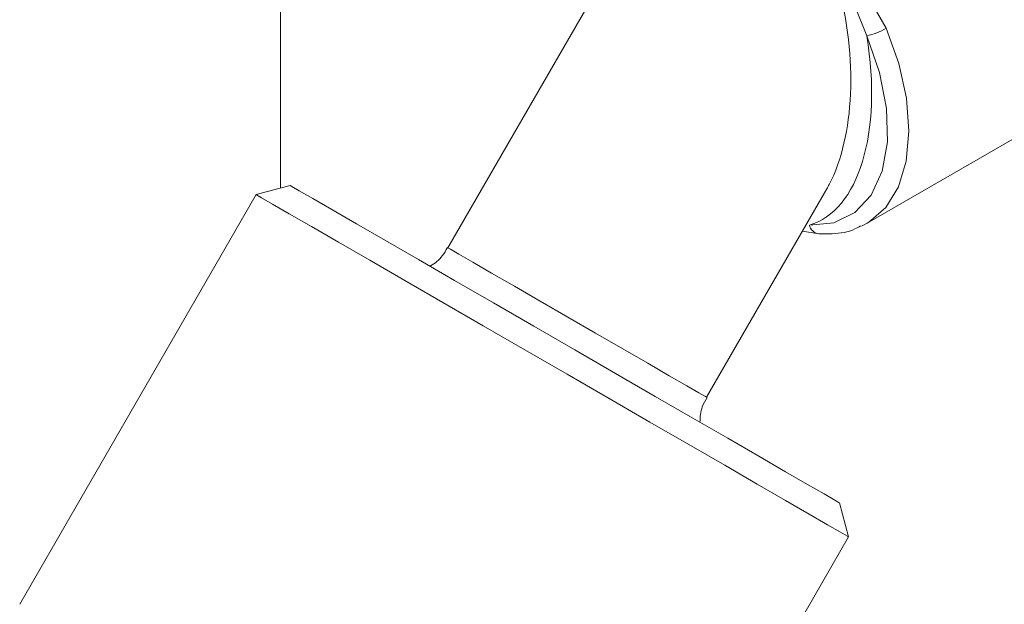
# Model space of a CAD drawing. Units: inches. Extents: x 0.2 to 10.8, y 0.2 to 8.2.
# Drawn here: x 7 to 7.1, y 3.2 to 3.3 of the extents above; entities that cross this region are included whole.
import ezdxf

# ---------------------------------------------------------------- set-up
doc = ezdxf.new("R2010")
doc.units = ezdxf.units.IN
doc.header["$MEASUREMENT"] = 0
doc.linetypes.add('SLD-Solid', pattern=[0])

msp = doc.modelspace()

# ---------------------------------------------------------------- linework, layer by layer
at = {"color": 7, "linetype": 'SLD-Solid', "lineweight": 18}
for p, q in [((6.987882310141665, 3.296814896283309), (6.987882310141665, 3.230314914428843)), ((7.035191215851289, 3.268303476233191), (7.00891830111282, 3.222797453176792)), ((7.061649998019105, 3.254359530824937), (7.063960841144969, 3.250359233645439)), ((7.061519949098277, 3.249409318921554), (7.060068303498191, 3.253070967672101)), ((7.061556738939324, 3.225885909084688), (7.093376544092719, 3.244255091600699)), ((6.989088077928801, 3.230637998929178), (6.984819248556795, 3.229494169562209)), ((7.041394253730909, 3.20404745313552), (7.056502348700618, 3.230215441151834)), ((6.984819248380305, 3.22949416944568), (6.955131748380305, 3.178073911246891)), ((7.061556738939324, 3.225885909084688), (7.060874902402047, 3.225532491637122)), ((7.053430642986715, 3.224895090805069), (7.055516966447431, 3.224565661947532)), ((7.059243306476096, 3.186525419562209), (7.058099477090333, 3.190794248929179)), ((7.029555806463423, 3.13510516115231), (7.059243306463423, 3.186525419351098))]:
    msp.add_line(p, q, dxfattribs=at)
at = {"color": 7, "linetype": 'SLD-Solid', "lineweight": 18, "flags": 128}
for points in [[(7.063960841144969, 3.250359233645439), (7.065532077856674, 3.245931698758269), (7.066494532133897, 3.241574688750147), (7.066813038209294, 3.237447398300644), (7.066475958635963, 3.233700628688479), (7.065495609491806, 3.230471277875033), (7.063907810379618, 3.227877338581695), (7.06177057566485, 3.226013587119251), (7.061556738939324, 3.225885909084688)], [(7.054311619600934, 3.225664487945207), (7.057398667441613, 3.225957284815643), (7.060030397259395, 3.227226827743871), (7.062085208998997, 3.229414457026601), (7.063468159319569, 3.232419092438988), (7.064115348487068, 3.236101903684026), (7.063996872885241, 3.240292725098071), (7.063118206723347, 3.244797918218628), (7.061519949098277, 3.249409318921554)], [(6.989088077928801, 3.230637998929178), (6.989300460337752, 3.230515717735479), (6.990253206466543, 3.229966097893072), (6.991950725856843, 3.228986465438542), (6.994355098730535, 3.22759870374213), (6.997412615370731, 3.225833813106926), (7.00105497590808, 3.223731218273329), (7.005200816026998, 3.221337887735486), (7.009757524510024, 3.218707284542752), (7.014623312019382, 3.215898172023514), (7.019689484902583, 3.212973301109531), (7.024842873229016, 3.209998008583819), (7.029968358819184, 3.207038757564879), (7.034951446794615, 3.20416165283046)], [(7.034279744392478, 3.200941247298885), (7.029154350851479, 3.203900517199647), (7.0238839520767, 3.206943440133998), (7.01857583818862, 3.210008070966061), (7.013338067078666, 3.21303202264976), (7.008277264662151, 3.215953736249171), (7.003496454282126, 3.218713734100937), (6.99909295945121, 3.221255830607972), (6.995156422625531, 3.223528276016194), (6.991766980342822, 3.225484809890284), (6.988993631873617, 3.22708560284274), (6.986892834595073, 3.22829806734536), (6.98550735468158, 3.229097521117327), (6.984865396508785, 3.229467689585278), (6.984819248380305, 3.22949416944568)], [(7.00891830111282, 3.222797453176792), (7.00923237685808, 3.22261640257544), (7.010287898361353, 3.222007293215996), (7.012038648744481, 3.220996766276719), (7.014402764865364, 3.219632072874169), (7.017269703281719, 3.217977024555101), (7.02050540913957, 3.216109009539462), (7.023958584429232, 3.214115374133231), (7.02746776251209, 3.212089338512239), (7.030868858121159, 3.210125637850346), (7.034002839805806, 3.208316092608006), (7.036723166065629, 3.206745315109585), (7.038902637468143, 3.205486753165116), (7.040439344352873, 3.204599255732331), (7.04126143201382, 3.204124321204804), (7.041394253730909, 3.20404745313552)], [(7.034951446794615, 3.20416165283046), (7.039680823204244, 3.201430964146055), (7.044050841594136, 3.198907690584546), (7.047963882974702, 3.196648197907715), (7.051332536467604, 3.194702959448263), (7.054081551920343, 3.193115428618962), (7.056149520870318, 3.191921068235226), (7.0574902483084, 3.191146558334403), (7.05807378459911, 3.190809200187842), (7.058099477090333, 3.190794248929179)], [(7.059243306463423, 3.186525419351098), (7.059082526349899, 3.186618551610094), (7.058213637783659, 3.187120668024607), (7.056608180701764, 3.188048026812825), (7.054298837580644, 3.1893817496241), (7.051332619986652, 3.191094685708135), (7.047769911556134, 3.193151964625958), (7.043683238758735, 3.195511706111505), (7.039155794467618, 3.198125872633062), (7.034279744392478, 3.200941247298885)]]:
    msp.add_lwpolyline(points, dxfattribs=at)
at = {"color": 7, "linetype": 'SLD-Solid', "lineweight": 18}
for centre, radius, start, end in [((7.059631632519942, 3.257872523774238), 0.008671307622182352, 282.5778573074452, 299.9508373415201), ((7.055715364812816, 3.22598527912485), 0.001439933193178278, 192.8724852872239, 262.2609444249662)]:
    msp.add_arc(centre, radius, start, end, dxfattribs=at)
for centre, major_axis, ratio, start_param, end_param in [((7.046218619589555, 3.24990349980993), (-0.004435053784745513, 0.02439562056238209), 0.5135996900952751, 3.723010875084336, 4.870182072478269), ((7.04754444480428, 3.250668882414764), (-0.006703320394055191, 0.02502182772867245), 0.517638088889572, 3.14652896405122, 4.524710996529432), ((7.046218619589555, 3.24990349980993), (-0.004435053784745513, 0.02439562056238209), 0.5135996900952751, 3.68607363799791, 3.723010875084336)]:
    msp.add_ellipse(centre, major_axis=major_axis, ratio=ratio, start_param=start_param, end_param=end_param, dxfattribs=at)
for points, knots in [([(7.055520698860279, 3.224558508644396), (7.056079241646834, 3.224550152717308), (7.057643056232455, 3.22452675769553), (7.059449687397199, 3.224812750327852), (7.060506607929878, 3.225420536419282), (7.06073691600444, 3.22555297593591)], [0, 0, 0, 0, 0.3029137929014962, 0.8481015580674067, 1, 1, 1, 1]), ([(7.008849121896477, 3.22285097094293), (7.00865273925782, 3.222495021416701), (7.008143755251497, 3.221572472370879), (7.007281614617376, 3.220802427740151), (7.006650781392485, 3.220532199956641), (7.006615238714095, 3.220516974665991)], [0, 0, 0, 0, 0.3721847127561289, 0.964627359557292, 0.9999999999999999, 0.9999999999999999, 0.9999999999999999, 0.9999999999999999]), ([(7.040562844469449, 3.200917298076639), (7.040601705173241, 3.201578708573678), (7.040667078743657, 3.202691368960176), (7.041241144244547, 3.203637250734098), (7.041473961910174, 3.204020861987905)], [0, 0, 0, 0, 0.5944405903756304, 1, 1, 1, 1])]:
    msp.add_open_spline(points, degree=3, knots=knots, dxfattribs=at)

doc.saveas('drawing.dxf')
